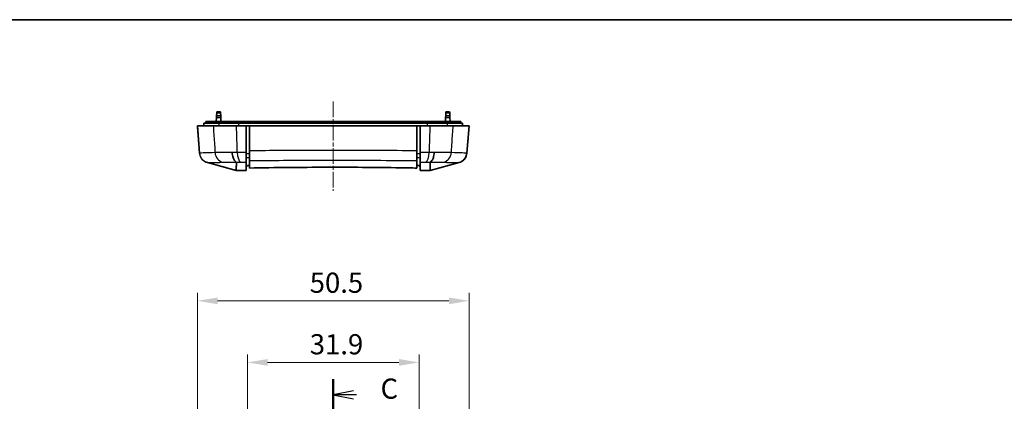
# Model space of a CAD drawing. Units: millimetres. Extents: x 0 to 2180, y 0 to 422.
# Drawn here: x 1108 to 1291, y 351 to 422 of the extents above; entities that cross this region are included whole.
import ezdxf

# ---------------------------------------------------------------- set-up
doc = ezdxf.new("R2010")
doc.units = ezdxf.units.MM
doc.linetypes.add('CHAIN', pattern=[0.3543, 0.2362, -0.0295, 0.0591, -0.0295])
doc.layers.get('Defpoints').update_dxf_attribs({"lineweight": 25})
for name, color, linetype, lineweight in [('Border (ISO)', 7, 'Continuous', 35), ('Centerline (ISO)', 131, 'Continuous', 18), ('Dimension (ISO)', 7, 'Continuous', 18), ('Section Line (ISO)', 7, 'CHAIN', 25), ('Visible (ISO)', 7, 'Continuous', 35), ('Visible Narrow (ISO)', 7, 'Continuous', 25)]:
    doc.layers.add(name, color=color, linetype=linetype, lineweight=lineweight)
doc.styles.add('Note Text (TK)', font='txt')
doc.dimstyles.new('Default - Method 1b (TK)', dxfattribs={"dimtxt": 2.5, "dimasz": 2.5, "dimexe": 1, "dimexo": 1.5, "dimgap": 1, "dimtad": 1, "dimtoh": 1, "dimrnd": 1e-08, "dimdsep": 46, "dimtxsty": 'Note Text (TK)', "dimcen": 0.09, "dimdle": 5, "dimclrd": 100, "dimclre": 100, "dimclrt": 7, "dimadec": 1, "dimazin": 1, "dimtfac": 1, "dimtmove": 0, "dimatfit": 3, "dimfxl": 1, "dimtolj": 1, "dimlwd": -1, "dimlwe": -1, "dimarcsym": 0})

# ---------------------------------------------------------------- blocks, each defined once
blk = doc.blocks.new('図面枠 tk図枠')
at = {"layer": 'Border (ISO)'}
blk.add_line((14.5, 289), (405.5, 289), dxfattribs=at)
blk = doc.blocks.new('2dTransSection3')
at = {"layer": 'Section Line (ISO)', "linetype": 'CHAIN', "ltscale": 16.499344}
blk.add_line((126.84, 244.44), (126.84, 182.14), dxfattribs=at)
at = {"layer": 'Section Line (ISO)', "linetype": 'Continuous', "lineweight": 50}
for p, q in [((126.84, 244.44), (126.84, 240.6)), ((126.84, 185.99), (126.84, 182.14)), ((126.84, 182.14), (129.07, 182.14)), ((135.29, 182.14), (137.51, 182.14)), ((137.51, 182.14), (137.51, 178.43)), ((129.07, 178.43), (126.84, 178.43)), ((126.84, 178.43), (126.84, 175.68)), ((137.51, 178.43), (135.29, 178.43)), ((126.84, 164.19), (126.84, 161.45))]:
    blk.add_line(p, q, dxfattribs=at)
at = {"layer": 'Section Line (ISO)', "linetype": 'Continuous'}
for p, q in [((129.34, 243.02), (126.84, 242.52)), ((129.34, 242.52), (126.84, 242.52)), ((126.84, 242.52), (129.34, 242.02)), ((129.72, 242.52), (129.34, 242.52)), ((129.34, 163.32), (126.84, 162.82)), ((129.34, 162.82), (126.84, 162.82)), ((126.84, 162.82), (129.34, 162.32)), ((132.03, 162.82), (129.34, 162.82))]:
    blk.add_line(p, q, dxfattribs=at)
at = {"layer": 'Section Line (ISO)', "linetype": 'CHAIN', "ltscale": 11.917083}
for p, q in [((126.84, 182.14), (137.51, 182.14)), ((137.51, 178.43), (126.84, 178.43))]:
    blk.add_line(p, q, dxfattribs=at)
at = {"layer": 'Section Line (ISO)', "linetype": 'CHAIN', "ltscale": 4.126782}
blk.add_line((137.51, 182.14), (137.51, 178.43), dxfattribs=at)
at = {"layer": 'Section Line (ISO)', "linetype": 'CHAIN', "ltscale": 13.389402}
blk.add_line((126.84, 178.43), (126.84, 161.45), dxfattribs=at)
at = {"layer": 'Section Line (ISO)', "char_height": 2.5, "attachment_point": 7, "style": 'Note Text (TK)'}
for insert in [(132.71, 241.25), (135.57, 161.55)]:
    blk.add_mtext('C', dxfattribs=dict(at, insert=insert))
blk = doc.blocks.new('*D85')
at = {"layer": 'Defpoints', "color": 0}
for p in [(1181.97, 357.79), (1150.07, 329.29), (1181.97, 329.29)]:
    blk.add_point(p, dxfattribs=at)
at = {"layer": 'Dimension (ISO)', "color": 100}
for p, q in [((1150.07, 331.54), (1150.07, 359.29)), ((1181.97, 331.54), (1181.97, 359.29)), ((1153.82, 357.79), (1178.22, 357.79))]:
    blk.add_line(p, q, dxfattribs=at)
for points in [[(1153.82, 358.42), (1153.82, 357.17), (1150.07, 357.79)], [(1178.22, 358.42), (1178.22, 357.17), (1181.97, 357.79)]]:
    blk.add_solid(points, dxfattribs=at)
at = {"layer": 'Dimension (ISO)', "color": 7, "insert": (1161.66, 361.17), "char_height": 3.75, "attachment_point": 4, "style": 'Note Text (TK)'}
blk.add_mtext('\\A1;31.9', dxfattribs=at)
blk = doc.blocks.new('*D86')
at = {"layer": 'Defpoints', "color": 0}
for p in [(1191.27, 369.24), (1140.77, 325.3), (1191.27, 325.3)]:
    blk.add_point(p, dxfattribs=at)
at = {"layer": 'Dimension (ISO)', "color": 100}
for p, q in [((1140.77, 327.55), (1140.77, 370.74)), ((1191.27, 327.55), (1191.27, 370.74)), ((1144.52, 369.24), (1187.52, 369.24))]:
    blk.add_line(p, q, dxfattribs=at)
for points in [[(1144.52, 369.86), (1144.52, 368.61), (1140.77, 369.24)], [(1187.52, 369.86), (1187.52, 368.61), (1191.27, 369.24)]]:
    blk.add_solid(points, dxfattribs=at)
at = {"layer": 'Dimension (ISO)', "color": 7, "insert": (1161.65, 372.61), "char_height": 3.75, "attachment_point": 4, "style": 'Note Text (TK)'}
blk.add_mtext('\\A1;50.5', dxfattribs=at)

msp = doc.modelspace()

# ---------------------------------------------------------------- linework, layer by layer
at = {"layer": 'Centerline (ISO)', "linetype": 'CHAIN', "ltscale": 12.297262}
msp.add_line((1166.0152, 406.3062), (1166.0152, 389.7062), dxfattribs=at)
at = {"layer": 'Visible (ISO)'}
for p, q in [((1144.2809, 402.5562), (1144.321, 403.3219)), ((1144.321, 403.3219), (1144.3359, 403.6062)), ((1144.3359, 403.6062), (1144.3653, 404.1667)), ((1145.1045, 403.6062), (1144.3359, 403.6062)), ((1144.3653, 404.1667), (1144.3752, 404.3562)), ((1145.0652, 404.3562), (1144.3752, 404.3562)), ((1145.0652, 404.3562), (1145.0751, 404.1667)), ((1145.1045, 403.6062), (1145.0751, 404.1667)), ((1145.1045, 403.6062), (1145.1194, 403.3219)), ((1145.1595, 402.5562), (1145.1194, 403.3219)), ((1186.8708, 402.5562), (1186.911, 403.3219)), ((1186.911, 403.3219), (1186.9259, 403.6062)), ((1186.9259, 403.6062), (1186.9552, 404.1667)), ((1187.6944, 403.6062), (1186.9259, 403.6062)), ((1186.9552, 404.1667), (1186.9652, 404.3562)), ((1187.6551, 404.3562), (1186.9652, 404.3562)), ((1187.6551, 404.3562), (1187.6651, 404.1667)), ((1187.6944, 403.6062), (1187.6651, 404.1667)), ((1187.6944, 403.6062), (1187.7093, 403.3219)), ((1187.7495, 402.5562), (1187.7093, 403.3219)), ((1140.7652, 401.7562), (1141.1625, 396.7075)), ((1140.7694, 401.7562), (1140.7652, 401.7562)), ((1143.7115, 401.7562), (1140.7694, 401.7562)), ((1141.9652, 401.7562), (1141.9695, 402.2562)), ((1141.9731, 402.2562), (1141.9695, 402.2562)), ((1144.7972, 402.2562), (1141.9731, 402.2562)), ((1142.2652, 402.2562), (1142.3181, 402.5562)), ((1142.3214, 402.5562), (1142.3181, 402.5562)), ((1145.1114, 402.5562), (1142.3214, 402.5562)), ((1148.0482, 401.7562), (1143.7115, 401.7562)), ((1148.4809, 402.2562), (1144.7972, 402.2562)), ((1148.6061, 402.5562), (1145.1114, 402.5562)), ((1149.852, 401.7562), (1148.0482, 401.7562)), ((1183.5495, 402.2562), (1148.4809, 402.2562)), ((1183.4242, 402.5562), (1148.6061, 402.5562)), ((1149.8681, 401.7562), (1149.852, 401.7562)), ((1150.4652, 401.7562), (1149.8681, 401.7562)), ((1150.477, 401.7562), (1150.4652, 401.7562)), ((1181.5534, 401.7562), (1150.477, 401.7562)), ((1181.5534, 401.7562), (1181.5652, 401.7562)), ((1182.1622, 401.7562), (1181.5652, 401.7562)), ((1182.1622, 401.7562), (1182.1783, 401.7562)), ((1183.9822, 401.7562), (1182.1783, 401.7562)), ((1186.919, 402.5562), (1183.4242, 402.5562)), ((1187.2331, 402.2562), (1183.5495, 402.2562)), ((1188.3188, 401.7562), (1183.9822, 401.7562)), ((1189.7089, 402.5562), (1186.919, 402.5562)), ((1190.0573, 402.2562), (1187.2331, 402.2562)), ((1191.261, 401.7562), (1188.3188, 401.7562)), ((1189.7123, 402.5562), (1189.7089, 402.5562)), ((1189.7652, 402.2562), (1189.7123, 402.5562)), ((1190.0608, 402.2562), (1190.0573, 402.2562)), ((1190.0652, 401.7562), (1190.0608, 402.2562)), ((1190.8678, 396.7075), (1191.2652, 401.7562)), ((1191.2652, 401.7562), (1191.261, 401.7562)), ((1149.8587, 395.3066), (1149.8656, 396.1019)), ((1149.8601, 395.6536), (1149.8681, 396.5796)), ((1149.8646, 396.173), (1149.8646, 396.1729)), ((1149.8648, 396.1906), (1149.8648, 396.1905)), ((1150.4652, 395.8618), (1150.4652, 394.424)), ((1181.5652, 395.8618), (1181.5652, 394.424)), ((1182.1622, 396.5796), (1182.1703, 395.6536)), ((1182.1647, 396.1019), (1182.1717, 395.3066)), ((1182.1656, 396.1905), (1182.1656, 396.1906)), ((1182.1657, 396.1729), (1182.1657, 396.173)), ((1142.6269, 394.9339), (1147.9684, 393.467)), ((1147.9682, 393.4671), (1148.0074, 393.4562)), ((1149.8669, 394.2563), (1149.8599, 393.4562)), ((1150.0547, 394.2563), (1149.8669, 394.2563)), ((1150.0603, 394.4164), (1150.0547, 394.2563)), ((1181.9756, 394.2563), (1181.9701, 394.4164)), ((1181.9756, 394.2563), (1182.1634, 394.2563)), ((1182.1704, 393.4562), (1182.1634, 394.2563)), ((1184.0622, 393.4671), (1184.023, 393.4562)), ((1189.4035, 394.9339), (1184.062, 393.467)), ((1148.0076, 393.4562), (1148.0074, 393.4562)), ((1148.0076, 393.4562), (1149.8599, 393.4562)), ((1184.0228, 393.4562), (1182.1704, 393.4562)), ((1184.023, 393.4562), (1184.0228, 393.4562))]:
    msp.add_line(p, q, dxfattribs=at)
msp.add_arc((1188.8738, 396.8625), 2, 285.355778, 355.5, dxfattribs=at)
for points, knots in [([(1149.852, 396.8184), (1149.852, 396.8351), (1149.852, 396.8519), (1149.852, 398.4987), (1149.852, 400.132), (1149.852, 401.7562)], [-0.499084541, -0.499084541, -0.499084541, -0.499084541, -0.49406052, -0.49406052, -0.005177337, -0.005177337, -0.005177337, -0.005177337]), ([(1149.8681, 396.5796), (1149.8681, 397.171), (1149.8681, 397.7622), (1149.8681, 399.4878), (1149.8681, 400.6249), (1149.8681, 401.7562)], [0.165871899, 0.165871899, 0.165871899, 0.165871899, 0.34391775, 0.34391775, 0.68607914, 0.68607914, 0.68607914, 0.68607914]), ([(1149.8681, 396.5796), (1149.8681, 397.171), (1149.8681, 397.7622), (1149.8681, 399.4878), (1149.8681, 400.6249), (1149.8681, 401.7562)], [0.165871899, 0.165871899, 0.165871899, 0.165871899, 0.34391775, 0.34391775, 0.68607914, 0.68607914, 0.68607914, 0.68607914]), ([(1182.1622, 401.7562), (1182.1622, 400.6124), (1182.1622, 399.4686), (1182.1622, 397.7436), (1182.1622, 397.1617), (1182.1622, 396.5796)], [0, 0, 0, 0, 0.344324752, 0.344324752, 0.519313308, 0.519313308, 0.519313308, 0.519313308]), ([(1182.1622, 401.7562), (1182.1622, 400.6124), (1182.1622, 399.4686), (1182.1622, 397.7436), (1182.1622, 397.1617), (1182.1622, 396.5796)], [0, 0, 0, 0, 0.344324752, 0.344324752, 0.519313308, 0.519313308, 0.519313308, 0.519313308]), ([(1182.1783, 401.7562), (1182.1784, 400.1181), (1182.1784, 398.48), (1182.1784, 396.8341), (1182.1784, 396.8262), (1182.1784, 396.8184)], [-0.986130631, -0.986130631, -0.986130631, -0.986130631, -0.493506842, -0.493506842, -0.491147745, -0.491147745, -0.491147745, -0.491147745]), ([(1150.477, 397.1344), (1150.477, 396.8875), (1150.4763, 396.6476), (1150.4739, 396.2367), (1150.4723, 396.064), (1150.4696, 395.8482), (1150.4687, 395.7873), (1150.4677, 395.7312)], [0, 0, 0, 0, 0.074328164, 0.074328164, 0.138116242, 0.138116242, 0.165899617, 0.165899617, 0.165899617, 0.165899617]), ([(1181.5627, 395.7312), (1181.561, 395.825), (1181.5596, 395.9323), (1181.5567, 396.2053), (1181.5555, 396.377), (1181.5538, 396.7444), (1181.5533, 396.9373), (1181.5533, 397.1344)], [0.0371277, 0.0371277, 0.0371277, 0.0371277, 0.083801323, 0.083801323, 0.143858063, 0.143858063, 0.203264779, 0.203264779, 0.203264779, 0.203264779]), ([(1147.2484, 396.7854), (1147.2486, 396.7814), (1147.2488, 396.7775), (1147.2568, 396.6154), (1147.2736, 396.4594), (1147.3247, 396.1583), (1147.3588, 396.0142), (1147.4695, 395.6591), (1147.5583, 395.4675), (1147.7659, 395.1643), (1147.8828, 395.0555), (1148.006, 394.9956)], [-0.001195964, -0.001195964, -0.001195964, -0.001195964, 0, 0, 0.04761622, 0.04761622, 0.095234803, 0.095234803, 0.173385801, 0.173385801, 0.251513276, 0.251513276, 0.251513276, 0.251513276]), ([(1149.8601, 395.6536), (1149.8591, 395.712), (1149.8583, 395.7735), (1149.8557, 395.9818), (1149.8543, 396.1386), (1149.8525, 396.47), (1149.852, 396.6426), (1149.852, 396.8184)], [0.058705329, 0.058705329, 0.058705329, 0.058705329, 0.082649017, 0.082649017, 0.135960336, 0.135960336, 0.188927493, 0.188927493, 0.188927493, 0.188927493]), ([(1149.8575, 395.3573), (1149.858, 395.4127), (1149.8585, 395.4736), (1149.8594, 395.5763), (1149.8597, 395.6142), (1149.8601, 395.6536)], [0.0565311693, 0.0565311693, 0.0565311693, 0.0565311693, 0.0859325043, 0.0859325043, 0.1021300988, 0.1021300988, 0.1021300988, 0.1021300988]), ([(1149.8681, 396.5796), (1149.8681, 396.4814), (1149.8679, 396.3861), (1149.867, 396.2357), (1149.8665, 396.1778), (1149.8658, 396.1176), (1149.8657, 396.1096), (1149.8656, 396.1019)], [0, 0, 0, 0, 0.029554553, 0.029554553, 0.0505599444, 0.0505599444, 0.0538062998, 0.0538062998, 0.0538062998, 0.0538062998]), ([(1149.8681, 396.5796), (1149.8681, 396.4814), (1149.8679, 396.3861), (1149.867, 396.2357), (1149.8665, 396.1778), (1149.8658, 396.1176), (1149.8657, 396.1096), (1149.8656, 396.1019)], [0, 0, 0, 0, 0.029554553, 0.029554553, 0.0505599444, 0.0505599444, 0.0538062998, 0.0538062998, 0.0538062998, 0.0538062998]), ([(1149.8656, 396.1019), (1149.8657, 396.086), (1149.8658, 396.0708), (1149.8663, 396.0061), (1149.8665, 395.9641), (1149.8669, 395.897), (1149.867, 395.8725), (1149.867, 395.8576)], [0.0537606425, 0.0537606425, 0.0537606425, 0.0537606425, 0.0603817726, 0.0603817726, 0.0830421007, 0.0830421007, 0.1059729243, 0.1059729243, 0.1059729243, 0.1059729243]), ([(1149.8656, 396.1019), (1149.8657, 396.086), (1149.8658, 396.0708), (1149.8663, 396.0061), (1149.8665, 395.9641), (1149.8669, 395.897), (1149.867, 395.8725), (1149.867, 395.8576)], [0.0537606425, 0.0537606425, 0.0537606425, 0.0537606425, 0.0603817726, 0.0603817726, 0.0830421007, 0.0830421007, 0.1059729243, 0.1059729243, 0.1059729243, 0.1059729243]), ([(1149.8669, 394.2563), (1149.8669, 394.2947), (1149.8669, 394.4653), (1149.8669, 395.0311), (1149.8669, 395.3948), (1149.867, 395.8576)], [-1.67116511, -1.67116511, -1.67116511, -1.67116511, -0.85666906, -0.85666906, -0.14538122, -0.14538122, -0.14538122, -0.14538122]), ([(1149.8669, 394.2563), (1149.8669, 394.2947), (1149.8669, 394.4653), (1149.8669, 395.0311), (1149.8669, 395.3948), (1149.867, 395.8576)], [-1.67116511, -1.67116511, -1.67116511, -1.67116511, -0.85666906, -0.85666906, -0.14538122, -0.14538122, -0.14538122, -0.14538122]), ([(1150.4652, 396.584), (1150.4652, 396.4854), (1150.4649, 396.3897), (1150.4641, 396.2551), (1150.4638, 396.2113), (1150.4634, 396.1706)], [0, 0, 0, 0, 0.0296762594, 0.0296762594, 0.0452495408, 0.0452495408, 0.0452495408, 0.0452495408]), ([(1150.4634, 396.1706), (1150.4637, 396.1304), (1150.4639, 396.0931), (1150.4645, 396.0094), (1150.4647, 395.9676), (1150.4651, 395.9009), (1150.4652, 395.8766), (1150.4652, 395.8618)], [0.0451826739, 0.0451826739, 0.0451826739, 0.0451826739, 0.0605378168, 0.0605378168, 0.0831031912, 0.0831031912, 0.1059172328, 0.1059172328, 0.1059172328, 0.1059172328]), ([(1150.4677, 395.7312), (1150.4682, 395.647), (1150.4687, 395.5738), (1150.4694, 395.4265), (1150.4696, 395.3644), (1150.4696, 395.3273)], [0.0160153041, 0.0160153041, 0.0160153041, 0.0160153041, 0.0576262764, 0.0576262764, 0.1159003156, 0.1159003156, 0.1159003156, 0.1159003156]), ([(1150.4695, 393.9242), (1150.4696, 394.02), (1150.4696, 394.1548), (1150.4696, 394.5801), (1150.4696, 394.9133), (1150.4696, 395.3273)], [-1.32577086, -1.32577086, -1.32577086, -1.32577086, -0.87805984, -0.87805984, -0.22844348, -0.22844348, -0.22844348, -0.22844348]), ([(1181.5607, 395.3273), (1181.5607, 395.3644), (1181.5609, 395.4265), (1181.5617, 395.5738), (1181.5621, 395.647), (1181.5627, 395.7312)], [0, 0, 0, 0, 0.058303958, 0.058303958, 0.0999364224, 0.0999364224, 0.0999364224, 0.0999364224]), ([(1181.5607, 395.3273), (1181.5607, 394.9133), (1181.5608, 394.58), (1181.5608, 394.1547), (1181.5608, 394.02), (1181.5608, 393.9242)], [-1.5271946, -1.5271946, -1.5271946, -1.5271946, -0.87756137, -0.87756137, -0.42985391, -0.42985391, -0.42985391, -0.42985391]), ([(1181.567, 396.1706), (1181.5668, 396.1878), (1181.5667, 396.2055), (1181.5661, 396.2778), (1181.5657, 396.3358), (1181.5653, 396.4573), (1181.5652, 396.5202), (1181.5652, 396.584)], [0.0611877127, 0.0611877127, 0.0611877127, 0.0611877127, 0.0677651575, 0.0677651575, 0.0871844331, 0.0871844331, 0.1064433265, 0.1064433265, 0.1064433265, 0.1064433265]), ([(1181.5652, 395.8618), (1181.5652, 395.8841), (1181.5654, 395.9281), (1181.5661, 396.041), (1181.5665, 396.1012), (1181.567, 396.1706)], [0, 0, 0, 0, 0.0344542018, 0.0344542018, 0.0609392685, 0.0609392685, 0.0609392685, 0.0609392685]), ([(1182.1647, 396.1019), (1182.1643, 396.1375), (1182.1639, 396.1763), (1182.1631, 396.272), (1182.1628, 396.3303), (1182.1623, 396.4523), (1182.1622, 396.5154), (1182.1622, 396.5796)], [0.0181325232, 0.0181325232, 0.0181325232, 0.0181325232, 0.0331247785, 0.0331247785, 0.0526420512, 0.0526420512, 0.071983474, 0.071983474, 0.071983474, 0.071983474]), ([(1182.1647, 396.1019), (1182.1643, 396.1375), (1182.1639, 396.1763), (1182.1631, 396.272), (1182.1628, 396.3303), (1182.1623, 396.4523), (1182.1622, 396.5154), (1182.1622, 396.5796)], [0.0181325232, 0.0181325232, 0.0181325232, 0.0181325232, 0.0331247785, 0.0331247785, 0.0526420512, 0.0526420512, 0.071983474, 0.071983474, 0.071983474, 0.071983474]), ([(1182.1634, 395.8576), (1182.1634, 395.8802), (1182.1636, 395.9246), (1182.1642, 396.022), (1182.1644, 396.0598), (1182.1647, 396.1019)], [0, 0, 0, 0, 0.03473274, 0.03473274, 0.0524040696, 0.0524040696, 0.0524040696, 0.0524040696]), ([(1182.1634, 395.8576), (1182.1634, 395.8802), (1182.1636, 395.9246), (1182.1642, 396.022), (1182.1644, 396.0598), (1182.1647, 396.1019)], [0, 0, 0, 0, 0.03473274, 0.03473274, 0.0524040696, 0.0524040696, 0.0524040696, 0.0524040696]), ([(1182.1634, 395.8576), (1182.1634, 395.4219), (1182.1634, 395.074), (1182.1634, 394.4831), (1182.1634, 394.2966), (1182.1634, 394.2563)], [-1.52650178, -1.52650178, -1.52650178, -1.52650178, -0.85685228, -0.85685228, -0.00071179, -0.00071179, -0.00071179, -0.00071179]), ([(1182.1634, 395.8576), (1182.1634, 395.4219), (1182.1634, 395.074), (1182.1634, 394.4831), (1182.1634, 394.2966), (1182.1634, 394.2563)], [-1.52650178, -1.52650178, -1.52650178, -1.52650178, -0.85685228, -0.85685228, -0.00071179, -0.00071179, -0.00071179, -0.00071179]), ([(1182.1784, 396.8184), (1182.1784, 396.57), (1182.1774, 396.3287), (1182.1743, 395.9415), (1182.1725, 395.7894), (1182.1703, 395.6536)], [0, 0, 0, 0, 0.074755371, 0.074755371, 0.130174885, 0.130174885, 0.130174885, 0.130174885]), ([(1182.1703, 395.6536), (1182.1707, 395.602), (1182.1712, 395.5528), (1182.172, 395.4528), (1182.1725, 395.4031), (1182.1729, 395.3573)], [0.1305552164, 0.1305552164, 0.1305552164, 0.1305552164, 0.1517780859, 0.1517780859, 0.1760481907, 0.1760481907, 0.1760481907, 0.1760481907]), ([(1182.1729, 395.3573), (1182.1725, 395.355), (1182.1723, 395.3504), (1182.1715, 395.3245), (1182.1715, 395.2767), (1182.1724, 395.2237)], [0, 0, 0, 0, 0.00120510363, 0.00120510363, 0.00517023345, 0.00517023345, 0.00517023345, 0.00517023345]), ([(1184.7819, 396.7854), (1184.7817, 396.7814), (1184.7815, 396.7775), (1184.7736, 396.6154), (1184.7568, 396.4594), (1184.7056, 396.1583), (1184.6715, 396.0142), (1184.5608, 395.6591), (1184.472, 395.4675), (1184.2644, 395.1643), (1184.1476, 395.0555), (1184.0243, 394.9956)], [-0.252706586, -0.252706586, -0.252706586, -0.252706586, -0.251510634, -0.251510634, -0.203894915, -0.203894915, -0.156276832, -0.156276832, -0.078126654, -0.078126654, 0, 0, 0, 0]), ([(1148.006, 394.9956), (1148.0087, 394.9943), (1148.011, 394.993), (1148.0173, 394.9885), (1148.0191, 394.9856), (1148.019, 394.9829)], [0.992657188, 0.992657188, 0.992657188, 0.992657188, 0.9964170472, 0.9964170472, 1.00531893, 1.00531893, 1.00531893, 1.00531893]), ([(1148.019, 394.9829), (1148.0159, 394.5683), (1148.0116, 394.237), (1148.0079, 393.6736), (1148.0077, 393.4954), (1148.0076, 393.4562)], [0.19430684, 0.19430684, 0.19430684, 0.19430684, 0.83428723, 0.83428723, 1.65277786, 1.65277786, 1.65277786, 1.65277786]), ([(1181.5608, 393.9242), (1180.5693, 393.9425), (1179.5587, 393.9597), (1176.2338, 394.0098), (1173.8638, 394.0358), (1166.9116, 394.0805), (1162.2868, 394.0727), (1155.2811, 394.004), (1152.8233, 393.9677), (1150.4695, 393.9242)], [-3.47908235, -3.47908235, -3.47908235, -3.47908235, -3.15279867, -3.15279867, -2.42261588, -2.42261588, -1.04573047, -1.04573047, -0.27026374, -0.27026374, -0.27026374, -0.27026374]), ([(1184.0113, 394.9829), (1184.0113, 394.986), (1184.0136, 394.9894), (1184.021, 394.9939), (1184.0226, 394.9947), (1184.0243, 394.9956)], [0, 0, 0, 0, 0.00477069702, 0.00477069702, 0.00591726181, 0.00591726181, 0.00591726181, 0.00591726181]), ([(1184.0113, 394.9829), (1184.0145, 394.5682), (1184.0187, 394.2368), (1184.0224, 393.6735), (1184.0226, 393.4954), (1184.0228, 393.4562)], [-1.47338182, -1.47338182, -1.47338182, -1.47338182, -0.83376869, -0.83376869, -0.01613653, -0.01613653, -0.01613653, -0.01613653])]:
    msp.add_open_spline(points, degree=3, knots=knots, dxfattribs=at)
for points in [[(1150.477, 397.1344), (1150.477, 398.6765), (1150.477, 400.2199), (1150.477, 401.7562)], [(1181.5534, 401.7562), (1181.5534, 400.2156), (1181.5533, 398.675), (1181.5533, 397.1344)], [(1149.858, 395.2237), (1149.859, 395.2882), (1149.859, 395.347), (1149.8575, 395.3573)], [(1150.4634, 396.1706), (1150.464, 396.1095), (1150.4646, 396.0483), (1150.4652, 395.9872)], [(1181.5652, 395.9872), (1181.5658, 396.0483), (1181.5664, 396.1095), (1181.567, 396.1706)], [(1149.8599, 395.0464), (1149.86, 395.0886), (1149.8596, 395.1479), (1149.858, 395.2237)], [(1149.8598, 395.011), (1149.8598, 395.021), (1149.8598, 395.0328), (1149.8599, 395.0464)], [(1149.8599, 393.4562), (1149.8599, 393.5269), (1149.8599, 394.048), (1149.8598, 395.011)], [(1150.4652, 394.424), (1150.3299, 394.4215), (1150.1949, 394.4189), (1150.0603, 394.4164)], [(1150.4695, 393.9242), (1150.4681, 394.0908), (1150.4666, 394.2574), (1150.4652, 394.424)], [(1181.5652, 394.424), (1181.5637, 394.2574), (1181.5623, 394.0908), (1181.5608, 393.9242)], [(1181.9701, 394.4164), (1181.8355, 394.4189), (1181.7005, 394.4215), (1181.5652, 394.424)], [(1182.1724, 395.2237), (1182.1707, 395.1479), (1182.1704, 395.0886), (1182.1705, 395.0464)], [(1182.1705, 395.011), (1182.1704, 394.048), (1182.1704, 393.5269), (1182.1704, 393.4562)], [(1182.1705, 395.0464), (1182.1705, 395.0328), (1182.1705, 395.021), (1182.1705, 395.011)]]:
    msp.add_open_spline(points, degree=3, dxfattribs=at)
at = {"layer": 'Visible Narrow (ISO)'}
for p, q in [((1144.321, 403.3219), (1145.1194, 403.3219)), ((1144.3653, 404.1667), (1145.0751, 404.1667)), ((1186.911, 403.3219), (1187.7093, 403.3219)), ((1186.9552, 404.1667), (1187.6651, 404.1667)), ((1141.9687, 401.7562), (1141.9731, 402.2562)), ((1142.2686, 402.2562), (1142.3214, 402.5562)), ((1144.7933, 401.7562), (1144.7972, 402.2562)), ((1145.0637, 402.2562), (1145.1114, 402.5562)), ((1148.4793, 401.7562), (1148.4809, 402.2562)), ((1148.5871, 402.2562), (1148.6061, 402.5562)), ((1183.4433, 402.2562), (1183.4242, 402.5562)), ((1183.5511, 401.7562), (1183.5495, 402.2562)), ((1186.9666, 402.2562), (1186.919, 402.5562)), ((1187.2371, 401.7562), (1187.2331, 402.2562)), ((1189.7618, 402.2562), (1189.7089, 402.5562)), ((1190.0616, 401.7562), (1190.0573, 402.2562)), ((1149.867, 395.8576), (1149.8599, 395.0464)), ((1182.1634, 395.8576), (1182.1705, 395.0464))]:
    msp.add_line(p, q, dxfattribs=at)
for centre, major_axis, ratio, start_param, end_param in [((1143.1564, 396.8644), (-1.9938, -0.1569), 0.99996953, 0, 1.22538811), ((1143.1592, 396.8651), (0.0018, -2), 0.9994764, 4.79001026, 6.01524374), ((1145.8573, 396.9418), (0.0968, -1.9977), 0.90206916, 4.74724095, 6.0071196), ((1148.9128, 396.9603), (0.0205, -1.9999), 0.35985428, 4.78724882, 6.07463312), ((1183.1175, 396.9603), (-0.0205, -1.9999), 0.35985428, 0.20855219, 1.49593648), ((1186.1731, 396.9418), (-0.0968, -1.9977), 0.90206916, 0.2760657, 1.53594436), ((1188.8711, 396.8651), (-0.0018, -2), 0.9994764, 0.26794157, 1.49317505), ((1188.874, 396.8644), (1.9938, -0.1569), 0.99996953, 5.0577972, 6.28318531)]:
    msp.add_ellipse(centre, major_axis=major_axis, ratio=ratio, start_param=start_param, end_param=end_param, dxfattribs=at)
for points, knots in [([(1141.1665, 396.7082), (1141.1609, 396.7785), (1141.1554, 396.8488), (1141.1076, 397.4565), (1141.0653, 397.994), (1141.023, 398.5315), (1140.9807, 399.069), (1140.9385, 399.6065), (1140.8539, 400.6814), (1140.8116, 401.2188), (1140.7694, 401.7562)], [-0.50779438, -0.50779438, -0.50779438, -0.50779438, -0.48658193, -0.48658193, -0.324384545, -0.324384545, -0.324384545, -0.162192272, -0.162192272, -0.000013012, -0.000013012, -0.000013012, -0.000013012]), ([(1143.7115, 401.7562), (1143.7469, 401.2513), (1143.7823, 400.7465), (1143.8545, 399.7147), (1143.8914, 399.1878), (1143.9283, 398.661), (1143.9672, 398.1053), (1144.0062, 397.5496), (1144.05, 396.9242), (1144.0549, 396.8545), (1144.0597, 396.7849)], [0.006632113, 0.006632113, 0.006632113, 0.006632113, 0.158990937, 0.158990937, 0.317981873, 0.317981873, 0.317981873, 0.485678739, 0.485678739, 0.506698467, 0.506698467, 0.506698467, 0.506698467]), ([(1148.1967, 396.8034), (1148.1948, 396.8669), (1148.1929, 396.9304), (1148.1743, 397.5496), (1148.1577, 398.1053), (1148.141, 398.661), (1148.1252, 399.1878), (1148.1094, 399.7147), (1148.0785, 400.7465), (1148.0633, 401.2513), (1148.0482, 401.7562)], [-0.504834902, -0.504834902, -0.504834902, -0.504834902, -0.485678739, -0.485678739, -0.317981873, -0.317981873, -0.317981873, -0.158990937, -0.158990937, -0.006632113, -0.006632113, -0.006632113, -0.006632113]), ([(1183.9822, 401.7562), (1183.967, 401.2513), (1183.9519, 400.7465), (1183.9209, 399.7147), (1183.9051, 399.1878), (1183.8893, 398.661), (1183.8727, 398.1053), (1183.856, 397.5496), (1183.8374, 396.9304), (1183.8355, 396.8669), (1183.8336, 396.8034)], [0.006632113, 0.006632113, 0.006632113, 0.006632113, 0.158990937, 0.158990937, 0.317981873, 0.317981873, 0.317981873, 0.485677933, 0.485677933, 0.504834902, 0.504834902, 0.504834902, 0.504834902]), ([(1187.9706, 396.7849), (1187.9755, 396.8545), (1187.9804, 396.9242), (1188.0242, 397.5496), (1188.0631, 398.1053), (1188.102, 398.661), (1188.1389, 399.1878), (1188.1758, 399.7147), (1188.2481, 400.7465), (1188.2835, 401.2513), (1188.3188, 401.7562)], [-0.506698467, -0.506698467, -0.506698467, -0.506698467, -0.485677933, -0.485677933, -0.317981873, -0.317981873, -0.317981873, -0.158990937, -0.158990937, -0.006632113, -0.006632113, -0.006632113, -0.006632113]), ([(1191.261, 401.7562), (1191.2187, 401.2188), (1191.1764, 400.6814), (1191.0919, 399.6065), (1191.0496, 399.069), (1191.0073, 398.5315), (1190.965, 397.9939), (1190.9227, 397.4563), (1190.8749, 396.8485), (1190.8694, 396.7784), (1190.8639, 396.7082)], [0.000013012, 0.000013012, 0.000013012, 0.000013012, 0.162192272, 0.162192272, 0.324384545, 0.324384545, 0.324384545, 0.486614709, 0.486614709, 0.50779438, 0.50779438, 0.50779438, 0.50779438]), ([(1181.5533, 397.1344), (1179.1507, 397.1525), (1176.687, 397.1645), (1171.4909, 397.1814), (1168.753, 397.1854), (1166.0151, 397.1854), (1162.8015, 397.1854), (1159.5879, 397.1799), (1154.4191, 397.1598), (1152.428, 397.1491), (1150.477, 397.1344)], [0.05975763, 0.05975763, 0.05975763, 0.05975763, 0.78838025, 0.78838025, 1.5767605, 1.5767605, 1.5767605, 2.50211939, 2.50211939, 3.0937524, 3.0937524, 3.0937524, 3.0937524]), ([(1141.1665, 396.7082), (1141.1651, 396.7082), (1141.1641, 396.7081), (1141.1628, 396.7079), (1141.1625, 396.7077), (1141.1625, 396.7075)], [-0.0182162378, -0.0182162378, -0.0182162378, -0.0182162378, -0.0091081189, -0.0091081189, 0, 0, 0, 0]), ([(1141.1911, 396.7077), (1141.1861, 396.7079), (1141.1815, 396.708), (1141.1733, 396.7081), (1141.1696, 396.7082), (1141.1665, 396.7082)], [0.0005336613, 0.0005336613, 0.0005336613, 0.0005336613, 0.0274607886, 0.0274607886, 0.0549215772, 0.0549215772, 0.0549215772, 0.0549215772]), ([(1144.0597, 396.7849), (1143.3142, 396.7512), (1142.7039, 396.7392), (1141.6563, 396.7175), (1141.3038, 396.7122), (1141.1911, 396.7077)], [0, 0, 0, 0, 0.48377232, 0.48377232, 1.09171367, 1.09171367, 1.09171367, 1.09171367]), ([(1142.6545, 394.9357), (1142.4037, 395.0046), (1142.1686, 395.1218), (1141.7567, 395.4398), (1141.5837, 395.6376), (1141.38, 395.9902), (1141.3207, 396.1251), (1141.2328, 396.4054), (1141.2044, 396.55), (1141.1917, 396.7002), (1141.1914, 396.704), (1141.1911, 396.7077)], [-0.244409358, -0.244409358, -0.244409358, -0.244409358, -0.166280519, -0.166280519, -0.088151482, -0.088151482, -0.044075774, -0.044075774, 0, 0, 0.001137552, 0.001137552, 0.001137552, 0.001137552]), ([(1147.2484, 396.7854), (1147.1484, 396.7869), (1147.0495, 396.7883), (1146.3428, 396.7974), (1145.7878, 396.801), (1144.8025, 396.8), (1144.379, 396.796), (1144.0597, 396.7849)], [-0.346992359, -0.346992359, -0.346992359, -0.346992359, -0.321695575, -0.321695575, -0.163947342, -0.163947342, 0, 0, 0, 0]), ([(1148.1967, 396.8034), (1148.0127, 396.8019), (1147.8312, 396.7994), (1147.5161, 396.7929), (1147.3811, 396.7895), (1147.2484, 396.7854)], [-0.0874126656, -0.0874126656, -0.0874126656, -0.0874126656, -0.0437063328, -0.0437063328, -0.0100947473, -0.0100947473, -0.0100947473, -0.0100947473]), ([(1149.852, 396.8184), (1149.6716, 396.8169), (1149.4915, 396.8153), (1149.3119, 396.8138), (1149.1252, 396.8121), (1148.9389, 396.8104), (1148.5672, 396.807), (1148.3817, 396.8052), (1148.1967, 396.8034)], [-0.054956129, -0.054956129, -0.054956129, -0.054956129, 0, 0, 0, 0.057103027, 0.057103027, 0.114206054, 0.114206054, 0.114206054, 0.114206054]), ([(1149.867, 395.8576), (1149.9127, 395.8579), (1149.9585, 395.8582), (1150.0585, 395.8589), (1150.1127, 395.8593), (1150.167, 395.8597), (1150.2168, 395.8601), (1150.2667, 395.8604), (1150.366, 395.8611), (1150.4156, 395.8615), (1150.4652, 395.8618)], [0.0026697525, 0.0026697525, 0.0026697525, 0.0026697525, 0.0171856332, 0.0171856332, 0.0343712664, 0.0343712664, 0.0343712664, 0.0501365539, 0.0501365539, 0.0657987629, 0.0657987629, 0.0657987629, 0.0657987629]), ([(1150.4652, 396.584), (1150.3953, 396.5835), (1150.3254, 396.583), (1150.2557, 396.5825), (1150.2051, 396.5821), (1150.1546, 396.5818), (1150.0536, 396.581), (1150.0031, 396.5806), (1149.9527, 396.5802), (1149.9245, 396.58), (1149.8963, 396.5798), (1149.8681, 396.5796)], [-0.0876650166, -0.0876650166, -0.0876650166, -0.0876650166, -0.0659018415, -0.0659018415, -0.0659018415, -0.0501365539, -0.0501365539, -0.0343712664, -0.0343712664, -0.0343712664, -0.0255576094, -0.0255576094, -0.0255576094, -0.0255576094]), ([(1150.4696, 395.3273), (1152.5255, 395.3415), (1154.627, 395.3517), (1159.8049, 395.3695), (1162.91, 395.3742), (1166.0151, 395.3742), (1168.6606, 395.3742), (1171.3061, 395.3707), (1176.5101, 395.3559), (1179.069, 395.3445), (1181.5607, 395.3273)], [-3.14828511, -3.14828511, -3.14828511, -3.14828511, -2.50211939, -2.50211939, -1.5767605, -1.5767605, -1.5767605, -0.78838025, -0.78838025, -0.00522491, -0.00522491, -0.00522491, -0.00522491]), ([(1182.1622, 396.5796), (1182.134, 396.5798), (1182.1058, 396.58), (1182.0776, 396.5802), (1182.0272, 396.5806), (1181.9767, 396.581), (1181.8758, 396.5818), (1181.8252, 396.5821), (1181.7747, 396.5825), (1181.7049, 396.583), (1181.6351, 396.5835), (1181.5652, 396.584)], [-0.0403442321, -0.0403442321, -0.0403442321, -0.0403442321, -0.0315305922, -0.0315305922, -0.0315305922, -0.0157652961, -0.0157652961, 0, 0, 0, 0.0217631751, 0.0217631751, 0.0217631751, 0.0217631751]), ([(1181.5652, 395.8618), (1181.6148, 395.8615), (1181.6643, 395.8611), (1181.7637, 395.8604), (1181.8135, 395.8601), (1181.8633, 395.8597), (1181.9176, 395.8593), (1181.9719, 395.8589), (1182.0719, 395.8582), (1182.1176, 395.8579), (1182.1634, 395.8576)], [0.0001030786, 0.0001030786, 0.0001030786, 0.0001030786, 0.0157652961, 0.0157652961, 0.0315305922, 0.0315305922, 0.0315305922, 0.0487162168, 0.0487162168, 0.063232089, 0.063232089, 0.063232089, 0.063232089]), ([(1183.8336, 396.8034), (1183.6726, 396.805), (1183.5113, 396.8065), (1183.1398, 396.81), (1182.9294, 396.8119), (1182.7185, 396.8138), (1182.5388, 396.8153), (1182.3588, 396.8169), (1182.1784, 396.8184)], [0, 0, 0, 0, 0.049693373, 0.049693373, 0.114206054, 0.114206054, 0.114206054, 0.169162183, 0.169162183, 0.169162183, 0.169162183]), ([(1184.7819, 396.7854), (1184.6493, 396.7895), (1184.5143, 396.7929), (1184.1992, 396.7994), (1184.0177, 396.8019), (1183.8336, 396.8034)], [-0.0773179184, -0.0773179184, -0.0773179184, -0.0773179184, -0.0437063328, -0.0437063328, 0, 0, 0, 0]), ([(1187.9706, 396.7849), (1187.6514, 396.796), (1187.2279, 396.8), (1186.2425, 396.801), (1185.6875, 396.7974), (1184.9809, 396.7883), (1184.8819, 396.7869), (1184.7819, 396.7854)], [-0.353596418, -0.353596418, -0.353596418, -0.353596418, -0.189649076, -0.189649076, -0.031900843, -0.031900843, -0.006604059, -0.006604059, -0.006604059, -0.006604059]), ([(1190.8392, 396.7077), (1190.7381, 396.7118), (1190.444, 396.7166), (1189.4813, 396.7356), (1188.8122, 396.7468), (1187.9706, 396.7849)], [0.00053241, 0.00053241, 0.00053241, 0.00053241, 0.54612304, 0.54612304, 1.09224609, 1.09224609, 1.09224609, 1.09224609]), ([(1189.3759, 394.9357), (1189.6267, 395.0046), (1189.8617, 395.1218), (1190.2736, 395.4398), (1190.4466, 395.6376), (1190.6503, 395.9902), (1190.7096, 396.1251), (1190.7976, 396.4054), (1190.826, 396.55), (1190.8386, 396.7002), (1190.839, 396.704), (1190.8392, 396.7077)], [0, 0, 0, 0, 0.078128845, 0.078128845, 0.156257885, 0.156257885, 0.200333596, 0.200333596, 0.244409373, 0.244409373, 0.245546925, 0.245546925, 0.245546925, 0.245546925]), ([(1190.8639, 396.7082), (1190.8607, 396.7082), (1190.8571, 396.7081), (1190.8488, 396.708), (1190.8443, 396.7079), (1190.8392, 396.7077)], [0, 0, 0, 0, 0.0274607886, 0.0274607886, 0.0543879136, 0.0543879136, 0.0543879136, 0.0543879136]), ([(1190.8678, 396.7075), (1190.8678, 396.7077), (1190.8675, 396.7079), (1190.8662, 396.7081), (1190.8652, 396.7082), (1190.8639, 396.7082)], [-0.0182162378, -0.0182162378, -0.0182162378, -0.0182162378, -0.0091081189, -0.0091081189, 0, 0, 0, 0]), ([(1142.6289, 394.9352), (1142.6289, 394.9355), (1142.6291, 394.9357), (1142.6301, 394.9359), (1142.6308, 394.936), (1142.6318, 394.936)], [0, 0, 0, 0, 0.0091081189, 0.0091081189, 0.0182162378, 0.0182162378, 0.0182162378, 0.0182162378]), ([(1142.6318, 394.936), (1142.6347, 394.936), (1142.6381, 394.936), (1142.6457, 394.9359), (1142.6499, 394.9358), (1142.6545, 394.9357)], [-0.0549215772, -0.0549215772, -0.0549215772, -0.0549215772, -0.0274607886, -0.0274607886, -0.0001773624, -0.0001773624, -0.0001773624, -0.0001773624]), ([(1142.6555, 394.9355), (1142.7671, 394.9388), (1143.1074, 394.9427), (1144.1246, 394.9595), (1144.7156, 394.9686), (1145.4593, 394.996)], [-1.09207826, -1.09207826, -1.09207826, -1.09207826, -0.48377232, -0.48377232, 0, 0, 0, 0]), ([(1145.5232, 394.998), (1145.767, 395.005), (1146.0846, 395.0087), (1146.8251, 395.0096), (1147.2573, 395.0065), (1147.8209, 394.9986), (1147.9128, 394.9971), (1148.006, 394.9956)], [0.013498598, 0.013498598, 0.013498598, 0.013498598, 0.163947342, 0.163947342, 0.321695575, 0.321695575, 0.351918191, 0.351918191, 0.351918191, 0.351918191]), ([(1148.0278, 394.9833), (1148.1423, 394.9882), (1148.2594, 394.9922), (1148.5113, 394.9987), (1148.6466, 395.001), (1148.7839, 395.0022)], [0.004427554, 0.004427554, 0.004427554, 0.004427554, 0.0437063328, 0.0437063328, 0.0874126656, 0.0874126656, 0.0874126656, 0.0874126656]), ([(1148.7839, 395.0022), (1148.9632, 395.0038), (1149.1428, 395.0053), (1149.5015, 395.0082), (1149.6805, 395.0097), (1149.8598, 395.011)], [-0.114206054, -0.114206054, -0.114206054, -0.114206054, -0.057103027, -0.057103027, -0.0004655, -0.0004655, -0.0004655, -0.0004655]), ([(1182.1705, 395.011), (1182.3733, 395.0095), (1182.5757, 395.0079), (1182.9341, 395.0049), (1183.0905, 395.0036), (1183.2465, 395.0022)], [-0.113740554, -0.113740554, -0.113740554, -0.113740554, -0.049693373, -0.049693373, 0, 0, 0, 0]), ([(1183.2465, 395.0022), (1183.3837, 395.001), (1183.519, 394.9987), (1183.7709, 394.9922), (1183.888, 394.9882), (1184.0026, 394.9833)], [0, 0, 0, 0, 0.0437063328, 0.0437063328, 0.0829851116, 0.0829851116, 0.0829851116, 0.0829851116]), ([(1184.0243, 394.9956), (1184.1175, 394.9971), (1184.2095, 394.9986), (1184.7731, 395.0065), (1185.2053, 395.0096), (1185.9458, 395.0087), (1186.2634, 395.005), (1186.5072, 394.998)], [0.001678227, 0.001678227, 0.001678227, 0.001678227, 0.031900843, 0.031900843, 0.189649076, 0.189649076, 0.34009782, 0.34009782, 0.34009782, 0.34009782]), ([(1186.5711, 394.996), (1187.4106, 394.9651), (1188.0565, 394.9567), (1188.9903, 394.9421), (1189.2747, 394.9384), (1189.3748, 394.9355)], [-1.09224609, -1.09224609, -1.09224609, -1.09224609, -0.54612304, -0.54612304, -0.00016783, -0.00016783, -0.00016783, -0.00016783]), ([(1189.3759, 394.9357), (1189.3805, 394.9358), (1189.3847, 394.9359), (1189.3922, 394.936), (1189.3956, 394.936), (1189.3985, 394.936)], [-0.0547442148, -0.0547442148, -0.0547442148, -0.0547442148, -0.0274607886, -0.0274607886, 0, 0, 0, 0]), ([(1189.3985, 394.936), (1189.3995, 394.936), (1189.4002, 394.9359), (1189.4012, 394.9357), (1189.4014, 394.9355), (1189.4014, 394.9352)], [0, 0, 0, 0, 0.0091081189, 0.0091081189, 0.0182162378, 0.0182162378, 0.0182162378, 0.0182162378])]:
    msp.add_open_spline(points, degree=3, knots=knots, dxfattribs=at)
for points in [[(1150.4652, 395.9872), (1150.466, 395.9018), (1150.4669, 395.8165), (1150.4677, 395.7312)], [(1181.5627, 395.7312), (1181.5635, 395.8165), (1181.5643, 395.9018), (1181.5652, 395.9872)], [(1142.6269, 394.9339), (1142.6277, 394.9337), (1142.6284, 394.9337), (1142.629, 394.9341)], [(1142.629, 394.9341), (1142.629, 394.9345), (1142.629, 394.9348), (1142.6289, 394.9352)], [(1142.6545, 394.9357), (1142.6548, 394.9357), (1142.6552, 394.9356), (1142.6555, 394.9355)], [(1142.6555, 394.9355), (1144.4261, 394.4461), (1146.1986, 393.9562), (1147.9682, 393.4671)], [(1145.4593, 394.996), (1145.48, 394.9967), (1145.5012, 394.9974), (1145.5232, 394.998)], [(1148.019, 394.9829), (1148.0219, 394.9831), (1148.0249, 394.9832), (1148.0278, 394.9833)], [(1184.0026, 394.9833), (1184.0055, 394.9832), (1184.0084, 394.9831), (1184.0113, 394.9829)], [(1189.3748, 394.9355), (1187.6042, 394.4461), (1185.8318, 393.9562), (1184.0622, 393.4671)], [(1186.5072, 394.998), (1186.5292, 394.9974), (1186.5503, 394.9967), (1186.5711, 394.996)], [(1189.3748, 394.9355), (1189.3752, 394.9356), (1189.3755, 394.9357), (1189.3759, 394.9357)], [(1189.4014, 394.9352), (1189.4014, 394.9348), (1189.4014, 394.9345), (1189.4014, 394.9341)], [(1189.4014, 394.9341), (1189.4019, 394.9338), (1189.4027, 394.9337), (1189.4035, 394.9339)]]:
    msp.add_open_spline(points, degree=3, dxfattribs=at)

# ---------------------------------------------------------------- block references
at = {"xscale": 1.5, "yscale": 1.5, "zscale": 1.5}
msp.add_blockref('図面枠 tk図枠', (975.75, -12), dxfattribs=at)
at = {"layer": 'Section Line (ISO)', "xscale": 1.5, "yscale": 1.5, "zscale": 1.5}
msp.add_blockref('2dTransSection3', (975.75, -12), dxfattribs=at)

# ---------------------------------------------------------------- dimensions: what is measured, and where the dimension line sits
at = {"layer": 'Dimension (ISO)', "color": 100}
for base, p1, p2, picture, middle in [((1191.2652, 369.2392), (1140.7652, 325.3001), (1191.2652, 325.3001), '*D86', (1166.0152, 369.2392)), ((1181.9652, 357.792), (1150.0652, 329.292), (1181.9652, 329.292), '*D85', (1166.0152, 357.792))]:
    dim = msp.add_linear_dim(base=base, p1=p1, p2=p2, dimstyle='Default - Method 1b (TK)', override={"dimscale": 0, "dimtxt": 3.75, "dimasz": 3.75, "dimexe": 1.5, "dimexo": 2.25, "dimgap": 1.5, "dimtoh": 0, "dimdec": 2, "dimcen": 0.135, "dimtol": 0, "dimlim": 0, "dimtp": 0, "dimtm": 0, "dimtdec": 2, "dimtofl": 0, "dimatfit": 1}, dxfattribs=at)
    dim.commit()
    dim.dimension.update_dxf_attribs({"geometry": picture, "text_midpoint": middle, "dimtype": 160})

doc.saveas('drawing.dxf')
